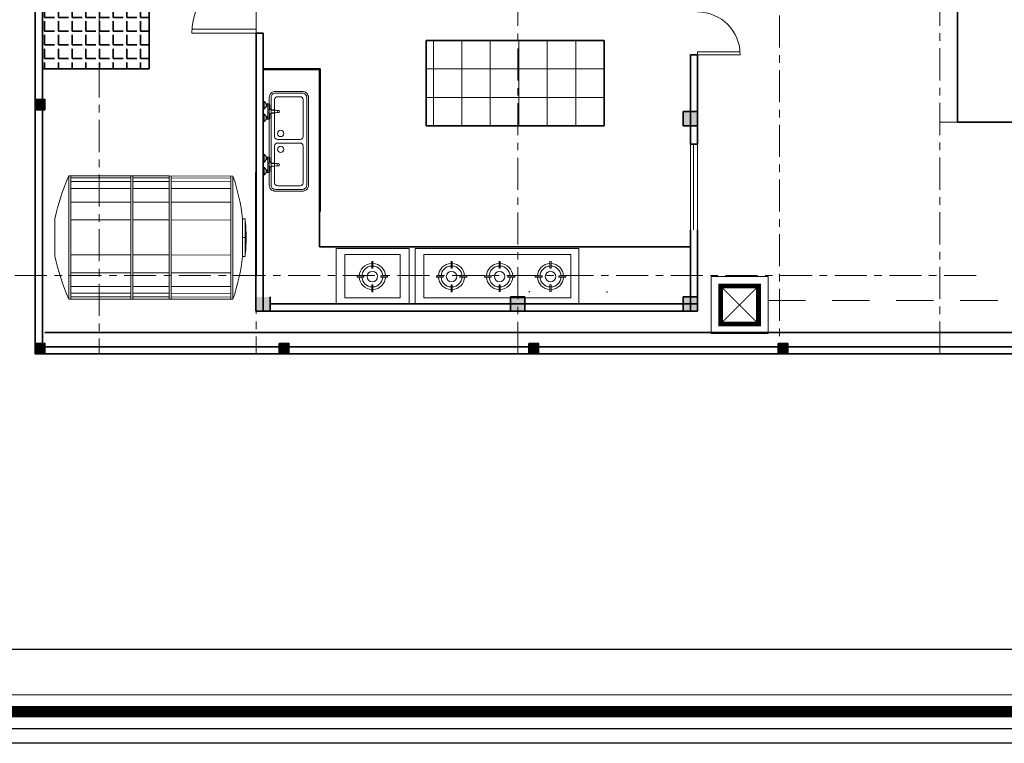
# Model space of a CAD drawing. Units: millimetres. Extents: x -2156511 to -338005, y -743222 to 247208.
# Drawn here: x -803822 to -789995, y -524430 to -514270 of the extents above; entities that cross this region are included whole.
import ezdxf
from ezdxf.enums import TextEntityAlignment as Align

# ---------------------------------------------------------------- set-up
doc = ezdxf.new("R2010")
doc.units = ezdxf.units.MM
doc.header["$LTSCALE"] = 300
doc.header["$MEASUREMENT"] = 0
doc.header["$PDMODE"] = 34
doc.header["$PDSIZE"] = -10
doc.linetypes.add('HIDDEN', pattern=[0.3, 0.175, -0.125])
doc.linetypes.add('XREF - WC DETAIL - GROUND-MEZ$0$AI9-LType1', pattern=[0.639586, 0.375003, -0.088194, 0.088194, -0.088194])
for name, color, linetype, lineweight in [('2 - Cua - Doors-Windows', 45, 'Continuous', 0), ('3 - Vat dung - Furnitures', 45, 'Continuous', 13), ('a - Net tuong - Bold line', 40, 'Continuous', 40), ('b - Net thay - Medium line', 155, 'Continuous', 20), ('CAY', 82, 'Continuous', 13), ('CUA', 3, 'Continuous', 13), ('d - Net nho - Smaller line', 251, 'Continuous', 9), ('g - Net truc - Center line', 250, 'XREF - WC DETAIL - GROUND-MEZ$0$AI9-LType1', 9), ('Hatch', 252, 'Continuous', 0), ('khung', 4, 'Continuous', 80), ('MX NET THAY', 7, 'Continuous', 13), ('NTHAY', 252, 'Continuous', 13), ('VATDUNG', 35, 'Continuous', 13), ('y - Thoat nuoc - Water drainage', 12, 'Continuous', 20)]:
    doc.layers.add(name, color=color, linetype=linetype, lineweight=lineweight)
for name, color, linetype in [('cyan-color4-0.15', 4, 'Continuous'), ('DOOR', 7, 'Continuous'), ('QUYEN', 7, 'Continuous')]:
    doc.layers.add(name, color=color, linetype=linetype)
doc.styles.add('AVANTB', font='VNAVANB_0.TTF')
doc.styles.add('HELVETLNSH', font='VHHELS_0.TTF')
doc.styles.add('ISO2', font='ARIALUNI.TTF')
doc.dimstyles.new('TL1 - 100', dxfattribs={"dimtxt": 210, "dimasz": 150, "dimexe": 100, "dimexo": 50, "dimgap": 50, "dimtad": 1, "dimdec": 0, "dimzin": 12, "dimdsep": 46, "dimtxsty": 'ISO2', "dimblk": 'ARCHTICK', "dimcen": 30, "dimdle": 50, "dimclrd": 256, "dimclre": 256, "dimclrt": 252, "dimadec": 0, "dimazin": 0, "dimtfac": 1, "dimtdec": 0, "dimtix": 1, "dimtmove": 2, "dimatfit": 3, "dimldrblk": 'ARCHTICK', "dimfxl": 1000, "dimfxlon": 1, "dimtolj": 1, "dimtzin": 12, "dimlwe": -1, "dimarcsym": 0})

# ---------------------------------------------------------------- blocks, each defined once
blk = doc.blocks.new('SHINK')
at = {"layer": '3 - Vat dung - Furnitures', "linetype": 'ByBlock'}
for points in [[(-1400, 170), (-1400, 930, -0.414214), (-1230, 1100), (1230, 1100, -0.414214), (1400, 930), (1400, 170, -0.414214), (1230, 0), (-1230, 0, -0.414214)], [(-1350, 170), (-1350, 930, -0.414214), (-1230, 1050), (1230, 1050, -0.414214), (1350, 930), (1350, 170, -0.414214), (1230, 50), (-1230, 50, -0.414214)], [(-1250, 230), (-1250, 870, -0.414214), (-1170, 950), (-130, 950, -0.414214), (-50, 870), (-50, 230, -0.414214), (-130, 150), (-1170, 150, -0.414214)], [(50, 230), (50, 870, -0.414214), (130, 950), (1170, 950, -0.414214), (1250, 870), (1250, 230, -0.414214), (1170, 150), (130, 150, -0.414214)]]:
    blk.add_lwpolyline(points, format="xyb", close=True, dxfattribs=at)
for centre in [(-220, 780), (227, 780)]:
    blk.add_circle(centre, 90, dxfattribs=at)
blk = doc.blocks.new('Voi nuoc Nong lanh MB')
at = {"layer": 'CAY'}
for p, q in [((-52, 147), (-49, 147)), ((-52, 130), (-49, 130)), ((-48, 145), (-34, 145)), ((-48, 132), (-34, 132)), ((-34, 151), (-31, 151)), ((-34, 127), (-31, 126)), ((-9, 129), (-9, 148)), ((0, 129), (-9, 129)), ((0, 148), (0, 129)), ((-95, 83), (-144, 81)), ((-95, 55), (-144, 58)), ((-52, 8), (-49, 8)), ((-48, 6), (-34, 6)), ((-34, 12), (-31, 13)), ((-9, 9), (-9, -9)), ((0, 9), (-9, 9)), ((0, -9), (0, 9)), ((-52, -8), (-49, -8)), ((-48, -6), (-34, -6)), ((-34, -12), (-31, -13))]:
    blk.add_line(p, q, dxfattribs=at)
for points in [[(-9, 148), (0, 148)], [(-9, -9), (0, -9)]]:
    blk.add_lwpolyline(points, dxfattribs=at)
for centre, radius, start, end in [((-143, 69), 11.4, 93.071, 266.929), ((-75, 69), 23.7, 216.4014, 143.5986)]:
    blk.add_arc(centre, radius, start, end, dxfattribs=at)
at = {"layer": 'CUA'}
for points in [[(-81, 92, 0.253452), (-72, 108), (-72, 137, -0.414214), (-58, 152), (-52, 152), (-52, -14), (-58, -14, -0.414214), (-72, 1), (-72, 31, 0.253452), (-81, 46)], [(-88, 90, -0.020351), (-89, 90), (-161, 82, 1.184895), (-161, 57), (-89, 49, -0.020351), (-88, 49)]]:
    blk.add_lwpolyline(points, format="xyb", dxfattribs=at)
for points in [[(-48, 132, -0.011046), (-49, 135), (-49, 143, -0.011046), (-48, 145, -0.011046), (-49, 147), (-49, 150, -0.414214), (-47, 152), (-36, 152, -0.414214), (-34, 150), (-34, 147, -0.011046), (-34, 145, -0.011046), (-34, 143), (-34, 135, -0.011046), (-34, 132, -0.011046), (-34, 130), (-34, 127, -0.414214), (-36, 125), (-47, 125, -0.414214), (-49, 127), (-49, 130, -0.011046)], [(-34, -6, 0.011046), (-34, -4), (-34, 4, 0.011046), (-34, 6, 0.011046), (-34, 9), (-34, 12, 0.414214), (-36, 14), (-47, 14, 0.414214), (-49, 12), (-49, 9, 0.011046), (-48, 6, 0.011046), (-49, 4), (-49, -4, 0.011046), (-48, -6, 0.011046), (-49, -9), (-49, -12, 0.414214), (-47, -14), (-36, -14, 0.414214), (-34, -12), (-34, -9, 0.011046)]]:
    blk.add_lwpolyline(points, format="xyb", close=True, dxfattribs=at)
for points in [[(-14, 98), (-31, 124), (-31, 139), (-31, 153), (-14, 179), (-10, 179), (-10, 98)], [(-14, 40), (-10, 40), (-10, -40), (-14, -40), (-31, -14), (-31, 0), (-31, 14)]]:
    blk.add_lwpolyline(points, close=True, dxfattribs=at)
blk = doc.blocks.new('A$C69367295')
at = {"layer": 'Hatch', "ltscale": 50}
for p, q in [((158, 1181.7), (740.5, 1181.7)), ((761, 1181.7), (1114.2, 1181.7)), ((1717.1, 1180.4), (1134.7, 1181.7)), ((158, 1145.8), (740.5, 1145.8)), ((158, 1079.2), (740.5, 1079.2)), ((761, 1145.8), (1114.2, 1145.8)), ((761, 1079.2), (1114.2, 1079.2)), ((1717.1, 1144.5), (1134.7, 1145.8)), ((1717.1, 1077.9), (1134.7, 1079.2)), ((158, 946), (740.5, 946)), ((761, 946), (1114.2, 946)), ((1717.1, 944.7), (1134.7, 946)), ((158, 771.7), (740.5, 771.7)), ((761, 771.7), (1114.2, 771.7)), ((1717.1, 770.4), (1134.7, 771.7)), ((158, 430.9), (740.5, 430.9)), ((761, 430.9), (1114.2, 430.9)), ((1717.1, 429.6), (1134.7, 430.9)), ((158, 256.6), (740.5, 256.6)), ((761, 256.6), (1114.2, 256.6)), ((1717.1, 255.3), (1134.7, 256.6)), ((158, 123.4), (740.5, 123.4)), ((761, 123.4), (1114.2, 123.4)), ((1717.1, 122.1), (1134.7, 123.4)), ((158, 56.8), (740.5, 56.8)), ((158, 20.9), (740.5, 20.9)), ((761, 56.8), (1114.2, 56.8)), ((761, 20.9), (1114.2, 20.9)), ((1717.1, 55.5), (1134.7, 56.8)), ((1717.1, 19.6), (1134.7, 20.9))]:
    blk.add_line(p, q, dxfattribs=at)
at = {"layer": 'VATDUNG', "ltscale": 50}
for p, q in [((137.6, 1.3), (137.6, 1201.3)), ((158, 1201.3), (158, 601.3)), ((740.5, 1201.3), (740.5, 601.3)), ((761, 1201.3), (761, 601.3)), ((1114.2, 1201.3), (1114.2, 601.3)), ((1134.7, 1201.3), (1134.7, 601.3)), ((1717.1, 1200), (1717.1, 600)), ((1737.6, 1200), (1737.6, 600)), ((0, 784.1), (0, 601.3)), ((1831, 782.8), (1855, 782.8)), ((1831, 782.8), (1831, 600)), ((1855, 782.8), (1855, 600)), ((0, 418.5), (0, 601.3)), ((158, 1.3), (158, 601.3)), ((740.5, 1.3), (740.5, 601.3)), ((761, 1.3), (761, 601.3)), ((1114.2, 1.3), (1114.2, 601.3)), ((1134.7, 1.3), (1134.7, 601.3)), ((1717.1, 0), (1717.1, 600)), ((1737.6, 0), (1737.6, 600)), ((1831, 600), (1866.4, 600)), ((1831, 417.2), (1831, 600)), ((1855, 417.2), (1855, 600)), ((1831, 417.2), (1855, 417.2))]:
    blk.add_line(p, q, dxfattribs=at)
for points in [[(137.6, 1201.3), (1114.2, 1201.3)], [(1737.6, 1200), (1114.2, 1201.3)], [(137.6, 1.3), (1114.2, 1.3)], [(1737.6, 0), (1114.2, 1.3)]]:
    blk.add_lwpolyline(points, dxfattribs=at)
for centre, radius, start, end in [((2010.9, 352.3), 2056.7, 155.6209, 167.88328), ((-105.5, 568.4), 1948.3, 6.31712, 18.91638), ((164.9, 586.5), 1701.6, 0.45585, 6.62435), ((164.9, 613.5), 1701.6, 353.37565, 359.54415), ((2010.9, 850.3), 2056.7, 192.11672, 204.3791), ((-105.5, 631.6), 1948.3, 341.08362, 353.68288)]:
    blk.add_arc(centre, radius, start, end, dxfattribs=at)
blk = doc.blocks.new('_ArchTick')
at = {"color": 0, "linetype": 'ByBlock', "const_width": 0.15}
blk.add_lwpolyline([(-0.5, -0.5), (0.5, 0.5)], dxfattribs=at)
blk = doc.blocks.new('*D710')
at = {"layer": 'd - Net nho - Smaller line', "lineweight": -2}
blk.add_line((-805477, -513511), (-805477, -514511), dxfattribs=at)
at = {"layer": 'd - Net nho - Smaller line'}
for p, q in [((-804527, -513561), (-805577, -513561)), ((-804477, -514461), (-805577, -514461))]:
    blk.add_line(p, q, dxfattribs=at)
at = {"layer": 'Defpoints', "color": 0, "lineweight": 35}
for p in [(-804477, -513561), (-805477, -514461), (-800403, -514461)]:
    blk.add_point(p, dxfattribs=at)
at = {"layer": 'd - Net nho - Smaller line', "lineweight": -2, "xscale": 150, "yscale": 150, "zscale": 150}
for p, rotation in [((-805477, -513561), 90), ((-805477, -514461), 270)]:
    blk.add_blockref('_ArchTick', p, dxfattribs=dict(at, rotation=rotation))
at = {"layer": 'd - Net nho - Smaller line', "color": 252, "insert": (-805634, -514011), "char_height": 210, "attachment_point": 5, "rotation": 90, "style": 'ISO2'}
blk.add_mtext('\\A1;900', dxfattribs=at)
blk = doc.blocks.new('*D711')
at = {"layer": 'd - Net nho - Smaller line'}
for p, q in [((-804477, -514461), (-805577, -514461)), ((-804477, -517862), (-805577, -517862))]:
    blk.add_line(p, q, dxfattribs=at)
at = {"layer": 'd - Net nho - Smaller line', "lineweight": -2}
blk.add_line((-805477, -514411), (-805477, -517912), dxfattribs=at)
at = {"layer": 'Defpoints', "color": 0, "lineweight": 35}
for p in [(-800403, -514461), (-805477, -517862), (-800504, -517862)]:
    blk.add_point(p, dxfattribs=at)
at = {"layer": 'd - Net nho - Smaller line', "lineweight": -2, "xscale": 150, "yscale": 150, "zscale": 150}
for p, rotation in [((-805477, -514461), 90), ((-805477, -517862), 270)]:
    blk.add_blockref('_ArchTick', p, dxfattribs=dict(at, rotation=rotation))
at = {"layer": 'd - Net nho - Smaller line', "color": 252, "insert": (-805634, -516161), "char_height": 210, "attachment_point": 5, "rotation": 90, "style": 'ISO2'}
blk.add_mtext('\\A1;3400', dxfattribs=at)
blk = doc.blocks.new('*U162')
at = {"linetype": 'ByBlock'}
blk.add_line((-797169, -567290), (-851500, -567290), dxfattribs=at)
at = {"layer": 'Defpoints', "color": 250, "linetype": 'ByBlock'}
blk.add_line((-854668, -568399), (-788140, -568399), dxfattribs=at)
at = {"layer": 'Defpoints'}
blk.add_lwpolyline([(-854313, -521561), (-787785, -521561), (-787785, -568606), (-854313, -568606)], close=True, dxfattribs=at)
at = {"layer": 'khung', "ltscale": 0.5}
blk.add_lwpolyline([(-788378, -522006), (-788378, -568161), (-852808, -568161), (-852808, -522006)], close=True, dxfattribs=at)
at = {"layer": 'MX NET THAY', "linetype": 'Continuous', "const_width": 158}
blk.add_lwpolyline([(-852808, -522006), (-852808, -568161), (-788378, -568161), (-788378, -522006)], close=True, dxfattribs=at)
at = {"layer": 'NTHAY', "color": 7, "ltscale": 4}
for points in [[(-788140, -521768), (-788140, -568399), (-853045, -568399), (-853045, -521768)], [(-788615, -522243), (-788615, -567924), (-852570, -567924), (-852570, -522243)]]:
    blk.add_lwpolyline(points, close=True, dxfattribs=at)
at = {"linetype": 'ByBlock', "style": 'AVANTB', "width": 0.8}
for tag, p in [('CNTK', (-796978, -551699)), ('CTBM', (-797001, -553653)), ('TK', (-797009, -555569)), ('QLKT', (-797003, -557538))]:
    blk.add_attdef(tag, p, '', height=333, dxfattribs=at)
at = {"linetype": 'ByBlock', "style": 'HELVETLNSH'}
blk.add_attdef('KT.01', text='', height=665, dxfattribs=at).set_placement((-791319, -566477), align=Align.MIDDLE_CENTER)
blk = doc.blocks.new('*U1547')
at = {"layer": 'DOOR', "lineweight": 35, "ltscale": 300}
blk.add_hatch(color=256, dxfattribs=at).paths.add_polyline_path([(-831724, -614907), (-831524, -614907), (-831524, -614707), (-831724, -614707)])
for p, q in [((-831724, -614707), (-831524, -614707)), ((-831724, -614907), (-831724, -614707)), ((-831524, -614707), (-831524, -614907)), ((-831524, -614907), (-831724, -614907))]:
    blk.add_line(p, q, dxfattribs=at)
blk = doc.blocks.new('*U1637')
at = {"layer": 'DOOR', "lineweight": 35, "ltscale": 300}
blk.add_hatch(color=256, dxfattribs=at).paths.add_polyline_path([(-831724, -614907), (-831524, -614907), (-831524, -614707), (-831724, -614707)])
for p, q in [((-831724, -614707), (-831524, -614707)), ((-831724, -614907), (-831724, -614707)), ((-831524, -614707), (-831524, -614907)), ((-831524, -614907), (-831724, -614907))]:
    blk.add_line(p, q, dxfattribs=at)
blk = doc.blocks.new('*U1623')
at = {"layer": 'DOOR', "lineweight": 35, "ltscale": 300}
blk.add_hatch(color=256, dxfattribs=at).paths.add_polyline_path([(-831724, -614907), (-831524, -614907), (-831524, -614707), (-831724, -614707)])
for p, q in [((-831724, -614707), (-831524, -614707)), ((-831724, -614907), (-831724, -614707)), ((-831524, -614707), (-831524, -614907)), ((-831524, -614907), (-831724, -614907))]:
    blk.add_line(p, q, dxfattribs=at)
blk = doc.blocks.new('HG1')
at = {"ltscale": 125}
blk.add_lwpolyline([(400, -400), (400, 400), (-400, 400), (-400, -400)], close=True, dxfattribs=at)
at = {"ltscale": 125, "const_width": 66.7}
blk.add_lwpolyline([(266, -267), (266, 267), (-266, 267), (-266, -267)], close=True, dxfattribs=at)
at = {"linetype": 'Continuous', "ltscale": 125, "const_width": 13.3}
for points in [[(266, 267), (-266, -267)], [(-266, 267), (266, -267)]]:
    blk.add_lwpolyline(points, dxfattribs=at)

msp = doc.modelspace()

# ---------------------------------------------------------------- hatches: boundary and pattern name
at = {"lineweight": 35, "ltscale": 300}
msp.add_hatch(color=256, dxfattribs=at).paths.add_polyline_path([(-800303.77, -518161.63), (-800503.77, -518161.63), (-800503.81, -518361.63), (-800303.81, -518361.63)])
at = {"layer": 'b - Net thay - Medium line', "lineweight": 35, "ltscale": 300}
for points in [[(-803467.22, -515388.65), (-803603.95, -515388.65), (-803603.95, -515534.61), (-803467.22, -515534.61)], [(-803467.22, -518815.68), (-803603.95, -518815.68), (-803603.95, -518961.63), (-803467.22, -518961.63)], [(-800042.2, -518815.68), (-800178.93, -518815.68), (-800178.93, -518961.63), (-800042.2, -518961.63)], [(-796535.59, -518815.68), (-796672.32, -518815.68), (-796672.32, -518961.63), (-796535.59, -518961.63)], [(-793035.59, -518815.68), (-793172.32, -518815.68), (-793172.32, -518961.63), (-793035.59, -518961.63)]]:
    msp.add_hatch(color=256, dxfattribs=at).paths.add_polyline_path(points)
at = {"layer": 'DOOR', "lineweight": 35, "ltscale": 300}
h = msp.add_hatch(dxfattribs=at)
h.set_pattern_fill('ANGLE', color=256, scale=700, style=0)
h.set_pattern_definition([(0, (39100.75, 97718), (0, 192.5), [140, -52.5]), (90, (39100.75, 97718), (-192.5, 1e-14), [140, -52.5])])
edge = h.paths.add_edge_path()
edge.add_line((-802002.68, -512961.53), (-802499.77, -512961.51))
edge.add_line((-802499.77, -512961.51), (-802499.77, -512974.71))
edge.add_line((-802499.77, -512974.71), (-802459.55, -512974.71))
edge.add_line((-802459.55, -512974.71), (-802459.55, -512980.23))
edge.add_line((-802459.55, -512980.23), (-802494.13, -513002.39))
edge.add_line((-802494.13, -513002.39), (-802494.13, -513024.92))
edge.add_line((-802494.13, -513024.92), (-802494.18, -513024.92))
edge.add_line((-802494.18, -513024.92), (-802494.18, -513036.49))
edge.add_ellipse((-802513.4, -513036.49), major_axis=(-13.59, 13.59), ratio=1, start_angle=135, end_angle=225, ccw=False)
edge.add_line((-802513.4, -513055.71), (-802551.79, -513055.71))
edge.add_ellipse((-802551.79, -513079.73), major_axis=(16.99, 16.99), ratio=1, start_angle=45, end_angle=101.888866)
edge.add_ellipse((-802601.96, -513059.57), major_axis=(21.82, 21.82), ratio=1, start_angle=-98.598574, end_angle=188.598574)
edge.add_ellipse((-802551.79, -513079.73), major_axis=(-16.99, 16.99), ratio=1, start_angle=34.321853, end_angle=38.985313)
edge.add_line((-802575.68, -513077.21), (-802585.6, -513171.37))
edge.add_ellipse((-802601.96, -513174.16), major_axis=(-11.73, 11.73), ratio=1, start_angle=35.325831, end_angle=234.674169, ccw=False)
edge.add_line((-802618.32, -513171.37), (-802628.24, -513077.21))
edge.add_ellipse((-802652.13, -513079.73), major_axis=(16.99, 16.99), ratio=1, start_angle=321.014687, end_angle=325.678147)
edge.add_ellipse((-802601.96, -513059.57), major_axis=(21.82, 21.82), ratio=1, start_angle=-98.598574, end_angle=188.598574)
edge.add_ellipse((-802652.13, -513079.73), major_axis=(-16.99, 16.99), ratio=1, start_angle=258.111134, end_angle=315)
edge.add_line((-802652.13, -513055.71), (-802690.52, -513055.71))
edge.add_ellipse((-802690.52, -513036.49), major_axis=(-13.59, 13.59), ratio=1, start_angle=45, end_angle=135, ccw=False)
edge.add_line((-802709.74, -513036.49), (-802709.74, -513023.95))
edge.add_ellipse((-802707.39, -513022.52), major_axis=(-1.7, 1.7), ratio=1, start_angle=45, end_angle=135, ccw=False)
edge.add_line((-802709.79, -513022.52), (-802709.79, -513002.39))
edge.add_line((-802709.79, -513002.39), (-802744.37, -512980.23))
edge.add_line((-802744.37, -512980.23), (-802744.37, -512974.71))
edge.add_line((-802744.37, -512974.71), (-802704.15, -512974.71))
edge.add_line((-802704.15, -512974.71), (-802704.15, -512961.5))
edge.add_line((-802704.15, -512961.5), (-803502.68, -512961.46))
edge.add_line((-803502.68, -512961.46), (-803503.11, -514961.46))
edge.add_line((-803503.11, -514961.46), (-802002.69, -514961.53))
edge.add_line((-802002.69, -514961.53), (-802002.68, -512961.53))

# ---------------------------------------------------------------- linework, layer by layer
for centre, start, end in [((-797757.68, -518302.89), 88.023892, 91.976108), ((-796666.92, -518302.89), 88.023892, 91.976108), ((-795576.16, -517876.06), 268.023892, 271.976108)]:
    msp.add_arc(centre, 213.55, start, end)
at = {"layer": '2 - Cua - Doors-Windows'}
for p, q in [((-798013.29, -514561.34), (-798013.29, -515761.34)), ((-797613.29, -514561.34), (-797613.29, -515761.34)), ((-797213.29, -514561.34), (-797213.29, -515761.34)), ((-796813.29, -514561.34), (-796813.29, -515761.34)), ((-796413.29, -514561.34), (-796413.29, -515761.34)), ((-796013.29, -514561.34), (-796013.29, -515761.34)), ((-798113.29, -514961.34), (-795613.29, -514961.34)), ((-798113.29, -515361.34), (-795613.29, -515361.34)), ((-794403.95, -517219.91), (-794403.95, -516019.91)), ((-794358.23, -516019.91), (-794358.23, -517219.91)), ((-794303.95, -517219.91), (-794303.95, -516019.91))]:
    msp.add_line(p, q, dxfattribs=at)
for points in [[(-800503.3, -513561.33, 0.41421356), (-801403.3, -514461.32), (-800503.3, -514461.33), (-800503.3, -514401.33), (-801403.3, -514401.32)], [(-794303.95, -514161.63, -0.41421356), (-793703.95, -514761.63), (-794303.95, -514761.63), (-794303.95, -514721.63), (-793703.95, -514721.63)]]:
    msp.add_lwpolyline(points, format="xyb", dxfattribs=at)
at = {"layer": '3 - Vat dung - Furnitures'}
for p, q in [((-798355.05, -518261.49), (-798355.05, -517481.94)), ((-795969, -518261.49), (-795969, -517481.94)), ((-798877.12, -517662.39), (-798877.12, -517758.34)), ((-798862.39, -517662.39), (-798862.39, -517758.34)), ((-798477.05, -518176.94), (-798477.05, -517566.49)), ((-797765.04, -517662.39), (-797765.04, -517758.34)), ((-797750.31, -517662.39), (-797750.31, -517758.34)), ((-797090.23, -517662.39), (-797090.23, -517758.34)), ((-797075.5, -517662.39), (-797075.5, -517758.34)), ((-796375.47, -517662.39), (-796375.47, -517758.34)), ((-796360.74, -517662.39), (-796360.74, -517758.34)), ((-796080.53, -518176.94), (-796080.53, -517566.49)), ((-799083.3, -517868.57), (-798987.34, -517868.57)), ((-799083.3, -517883.29), (-798987.34, -517883.29)), ((-798752.17, -517868.57), (-798656.21, -517868.57)), ((-798752.17, -517883.29), (-798656.21, -517883.29)), ((-797971.22, -517868.57), (-797875.26, -517868.57)), ((-797971.22, -517883.29), (-797875.26, -517883.29)), ((-797640.09, -517868.57), (-797544.13, -517868.57)), ((-797640.09, -517883.29), (-797544.13, -517883.29)), ((-797200.46, -517868.57), (-797296.41, -517868.57)), ((-797200.46, -517883.29), (-797296.41, -517883.29)), ((-796869.32, -517868.57), (-796965.28, -517868.57)), ((-796869.32, -517883.29), (-796965.28, -517883.29)), ((-796485.69, -517868.57), (-796581.65, -517868.57)), ((-796485.69, -517883.29), (-796581.65, -517883.29)), ((-796154.56, -517868.57), (-796250.52, -517868.57)), ((-796154.56, -517883.29), (-796250.52, -517883.29)), ((-798877.12, -517993.52), (-798877.12, -518089.48)), ((-798862.39, -517993.52), (-798862.39, -518089.48)), ((-797765.04, -517993.52), (-797765.04, -518089.48)), ((-797750.31, -517993.52), (-797750.31, -518089.48)), ((-797090.23, -517993.52), (-797090.23, -518089.48)), ((-797075.5, -517993.52), (-797075.5, -518089.48)), ((-796375.47, -517993.52), (-796375.47, -518089.48)), ((-796360.74, -517993.52), (-796360.74, -518089.48))]:
    msp.add_line(p, q, dxfattribs=at)
for points in [[(-798355.05, -517481.94), (-799378.99, -517481.94), (-799378.99, -518261.49), (-798355.05, -518261.49)], [(-795969, -517481.94), (-798266.92, -517481.94), (-798266.92, -518261.49), (-795969, -518261.49)], [(-798477.05, -518176.94), (-799257.17, -518176.94), (-799257.17, -517566.49), (-798477.05, -517566.49)], [(-796080.53, -518176.94), (-798145.1, -518176.94), (-798145.1, -517566.49), (-796080.53, -517566.49)]]:
    msp.add_lwpolyline(points, dxfattribs=at)
for centre in [(-798869.75, -517875.93), (-797757.68, -517875.93), (-797082.87, -517875.93), (-796368.11, -517875.93)]:
    msp.add_circle(centre, 73.64, dxfattribs=at)
for centre, radius, start, end in [((-798869.75, -517875.93), 184.09, 92.292443, 177.707557), ((-798869.75, -517875.93), 147.27, 92.865984, 177.134016), ((-798869.75, -517875.93), 117.82, 86.416678, 93.583322), ((-798869.75, -517875.93), 184.09, 2.292443, 87.707557), ((-798869.75, -517875.93), 147.27, 2.865984, 87.134016), ((-797757.68, -517875.93), 184.09, 92.292443, 177.707557), ((-797757.68, -517875.93), 147.27, 92.865984, 177.134016), ((-797757.68, -517875.93), 117.82, 86.416678, 93.583322), ((-797757.68, -517875.93), 184.09, 2.292443, 87.707557), ((-797757.68, -517875.93), 147.27, 2.865984, 87.134016), ((-797082.87, -517875.93), 184.09, 92.292443, 177.707557), ((-797082.87, -517875.93), 147.27, 92.865984, 177.134016), ((-797082.87, -517875.93), 117.82, 86.416678, 93.583322), ((-797082.87, -517875.93), 184.09, 2.292443, 87.707557), ((-797082.87, -517875.93), 147.27, 2.865984, 87.134016), ((-796368.11, -517875.93), 184.09, 92.292443, 177.707557), ((-796368.11, -517875.93), 147.27, 92.865984, 177.134016), ((-796368.11, -517875.93), 117.82, 86.416678, 93.583322), ((-796368.11, -517875.93), 184.09, 2.292443, 87.707557), ((-796368.11, -517875.93), 147.27, 2.865984, 87.134016), ((-798869.75, -517875.93), 213.55, 178.023892, 181.976108), ((-798869.75, -517875.93), 184.09, 182.292443, 267.707557), ((-798869.75, -517875.93), 147.27, 182.865984, 267.134016), ((-798869.75, -517875.93), 117.82, 176.416678, 183.583322), ((-798869.75, -517875.93), 184.09, 272.292443, 357.707557), ((-798869.75, -517875.93), 147.27, 272.865984, 357.134016), ((-798869.75, -517875.93), 117.82, 356.416678, 3.583322), ((-798442.66, -517875.93), 213.55, 178.023892, 181.976108), ((-797757.68, -517875.93), 213.55, 178.023892, 181.976108), ((-797757.68, -517875.93), 184.09, 182.292443, 267.707557), ((-797757.68, -517875.93), 147.27, 182.865984, 267.134016), ((-797757.68, -517875.93), 117.82, 176.416678, 183.583322), ((-797757.68, -517875.93), 184.09, 272.292443, 357.707557), ((-797757.68, -517875.93), 147.27, 272.865984, 357.134016), ((-797757.68, -517875.93), 117.82, 356.416678, 3.583322), ((-797330.59, -517875.93), 213.55, 178.023892, 181.976108), ((-797082.87, -517875.93), 213.55, 178.023892, 181.976108), ((-797082.87, -517875.93), 184.09, 182.292443, 267.707557), ((-797082.87, -517875.93), 147.27, 182.865984, 267.134016), ((-797082.87, -517875.93), 117.82, 176.416678, 183.583322), ((-797082.87, -517875.93), 184.09, 272.292443, 357.707557), ((-797082.87, -517875.93), 147.27, 272.865984, 357.134016), ((-797082.87, -517875.93), 117.82, 356.416678, 3.583322), ((-797082.87, -517875.93), 213.55, 358.023892, 1.976108), ((-796368.11, -517875.93), 213.55, 178.023892, 181.976108), ((-796368.11, -517875.93), 184.09, 182.292443, 267.707557), ((-796368.11, -517875.93), 147.27, 182.865984, 267.134016), ((-796368.11, -517875.93), 117.82, 176.416678, 183.583322), ((-796368.11, -517875.93), 184.09, 272.292443, 357.707557), ((-796368.11, -517875.93), 147.27, 272.865984, 357.134016), ((-796368.11, -517875.93), 117.82, 356.416678, 3.583322), ((-796368.11, -517875.93), 213.55, 358.023892, 1.976108), ((-798869.75, -517875.93), 117.82, 266.416678, 273.583322), ((-798869.75, -518302.89), 213.55, 88.023892, 91.976108), ((-797757.68, -517875.93), 117.82, 266.416678, 273.583322), ((-797082.87, -517875.93), 117.82, 266.416678, 273.583322), ((-796368.11, -517875.93), 117.82, 266.416678, 273.583322)]:
    msp.add_arc(centre, radius, start, end, dxfattribs=at)
at = {"layer": 'a - Net tuong - Bold line', "lineweight": 35, "ltscale": 300}
for p, q in [((-790651.17, -505461.63), (-790651.17, -515709.78)), ((-802002.68, -512961.53), (-802002.69, -514961.53)), ((-800503.3, -514461.33), (-800503.81, -518361.63)), ((-800503.3, -514461.33), (-800503.75, -517861.63)), ((-800503.3, -514461.33), (-800403.23, -514461.33)), ((-800503.3, -514461.61), (-800502.57, -514461.61)), ((-800403.23, -514461.33), (-800403.81, -518361.63)), ((-800403.23, -514461.33), (-800403.7, -517661.63)), ((-798113.29, -514561.34), (-798113.29, -515761.34)), ((-798113.29, -514561.34), (-795613.29, -514561.34)), ((-795613.29, -514561.34), (-795613.29, -515761.34)), ((-794403.95, -514761.63), (-794303.95, -514761.63)), ((-794403.95, -514761.63), (-794403.95, -515461.63)), ((-794303.95, -514761.63), (-794303.95, -516019.91)), ((-803502.78, -514961.46), (-802002.69, -514961.53)), ((-800503.37, -514961.61), (-800502.6, -514961.61)), ((-800403.3, -514961.46), (-800403.23, -514961.46)), ((-800403.23, -514961.33), (-799603.11, -514961.33)), ((-800403.23, -514971.33), (-799603.11, -514971.33)), ((-799613.11, -514961.33), (-799613.66, -517461.48)), ((-799613.11, -514961.33), (-799613.55, -516961.63)), ((-799603.11, -514961.33), (-799603.55, -516961.63)), ((-794403.95, -516019.91), (-794403.95, -515461.63)), ((-790651.17, -515709.78), (-780953.96, -515709.78)), ((-798113.29, -515761.34), (-795613.29, -515761.34)), ((-794403.95, -516019.91), (-794303.95, -516019.91)), ((-800503.72, -516961.63), (-800503.55, -516961.63)), ((-794404.02, -517461.51), (-794403.95, -517219.91)), ((-794304.02, -517219.91), (-794304.02, -518363.13)), ((-799613.66, -517461.48), (-794404.02, -517461.51)), ((-794404.02, -517461.51), (-794404.02, -518363.13)), ((-800303.77, -518161.63), (-800303.81, -518361.68)), ((-800503.81, -518361.63), (-794304.02, -518361.63)), ((-800303.79, -518261.48), (-794304.02, -518261.51))]:
    msp.add_line(p, q, dxfattribs=at)
at = {"layer": 'b - Net thay - Medium line', "lineweight": 35, "ltscale": 300}
for p, q in [((-803603.95, -486761.2), (-803603.95, -518961.63)), ((-803496.96, -486760.56), (-803503.95, -518815.68)), ((-803467.22, -518661.63), (-768003.95, -518661.63)), ((-803467.22, -518861.63), (-768003.95, -518861.63)), ((-803467.22, -518961.63), (-770740.69, -518961.63))]:
    msp.add_line(p, q, dxfattribs=at)
for points in [[(-803603.95, -515388.65), (-803467.22, -515388.65), (-803467.22, -515534.61), (-803603.95, -515534.61)], [(-803603.95, -518815.68), (-803467.22, -518815.68), (-803467.22, -518961.63), (-803603.95, -518961.63)], [(-800178.93, -518815.68), (-800042.2, -518815.68), (-800042.2, -518961.63), (-800178.93, -518961.63)], [(-796672.32, -518815.68), (-796535.59, -518815.68), (-796535.59, -518961.63), (-796672.32, -518961.63)], [(-793172.32, -518815.68), (-793035.59, -518815.68), (-793035.59, -518961.63), (-793172.32, -518961.63)]]:
    msp.add_lwpolyline(points, close=True, dxfattribs=at)
at = {"layer": 'g - Net truc - Center line', "linetype": 'XREF - WC DETAIL - GROUND-MEZ$0$AI9-LType1', "ltscale": 4}
for p, q in [((-793151.17, -479674.57), (-793151.17, -518961.63)), ((-790901.17, -505461.63), (-790901.16, -518961.63)), ((-802703.95, -505700.2), (-802703.95, -518961.63)), ((-800503.75, -505671.4), (-800503.75, -518961.63)), ((-803603.95, -506224.87), (-803603.95, -518961.63)), ((-796827.45, -518961.63), (-796827.45, -512152.48)), ((-790901.16, -515709.78), (-764204.97, -515709.78)), ((-790391.59, -517861.63), (-806557.44, -517861.63))]:
    msp.add_line(p, q, dxfattribs=at)
at = {"layer": 'y - Thoat nuoc - Water drainage', "linetype": 'HIDDEN', "ltscale": 10}
msp.add_line((-793313.33, -518213.19), (-781684.16, -518213.19), dxfattribs=at)

# ---------------------------------------------------------------- block references
at = {"layer": '3 - Vat dung - Furnitures', "xscale": -0.5, "yscale": 0.5, "zscale": 0.5, "rotation": 90}
msp.add_blockref('SHINK', (-799767.09, -515976.94), dxfattribs=at)
at = {"layer": 'cyan-color4-0.15', "xscale": -1.300000000046566, "yscale": 1.300000000046566, "zscale": 1.3}
for p in [(-800403.41, -515649.4), (-800403.52, -516396.47)]:
    msp.add_blockref('Voi nuoc Nong lanh MB', p, dxfattribs=at)
at = {"layer": 'DOOR', "lineweight": 35}
for name, p in [('*U162', (42843.99, 44176.09)), ('*U1623', (37219.77, 99147.92)), ('*U1637', (34796.21, 96544.2)), ('*U1547', (37219.71, 96544.1))]:
    msp.add_blockref(name, p, dxfattribs=at)
at = {"layer": 'QUYEN', "xscale": 1.440000000031432, "yscale": 1.439999999987776, "zscale": 1.44}
msp.add_blockref('A$C69367295', (-803329.37, -518193.65), dxfattribs=at)
at = {"layer": 'y - Thoat nuoc - Water drainage', "xscale": 1.000834028236568, "yscale": 1.000834028236568, "zscale": 1.000834028236568}
msp.add_blockref('HG1', (-793713.33, -518276.25), dxfattribs=at)

# ---------------------------------------------------------------- dimensions: what is measured, and where the dimension line sits
at = {"layer": 'd - Net nho - Smaller line', "color": 9}
for base, p1, p2, picture, middle in [((-805477.07, -514461.33), (-804477.07, -513561.33), (-800403.23, -514461.33), '*D710', (-805634.29, -514011.33)), ((-805477.07, -517861.63), (-800403.23, -514461.33), (-800503.75, -517861.63), '*D711', (-805634.36, -516161.48))]:
    dim = msp.add_linear_dim(base=base, p1=p1, p2=p2, angle=90, dimstyle='TL1 - 100', dxfattribs=at)
    dim.commit()
    dim.dimension.update_dxf_attribs({"geometry": picture, "text_midpoint": middle})

doc.saveas('drawing.dxf')
